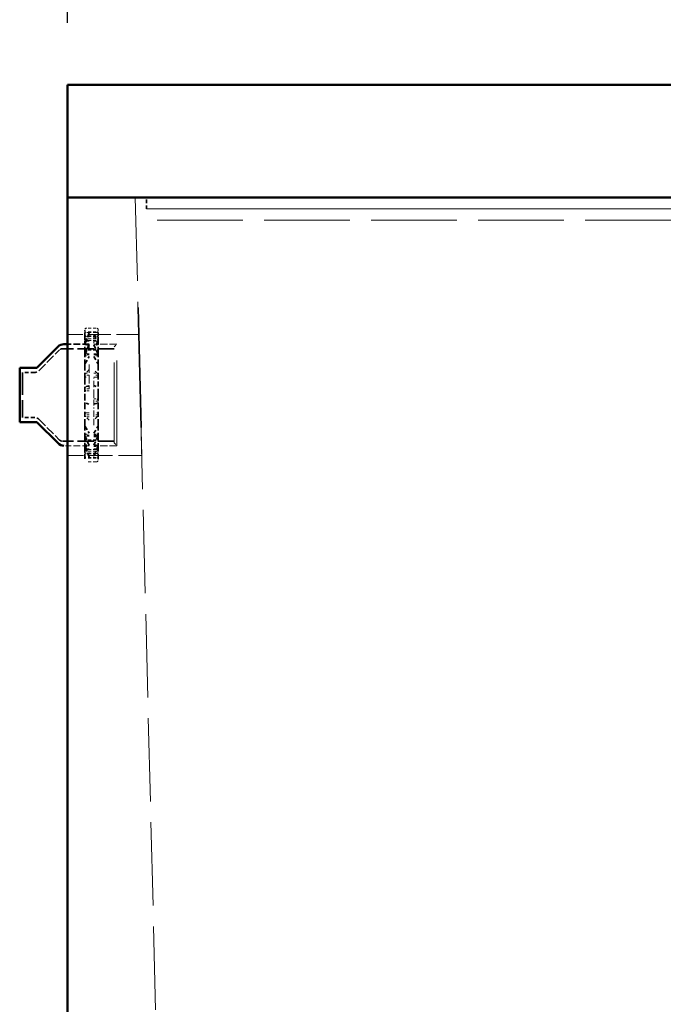
# Model space of a CAD drawing. Units: inches. Extents: x 11 to 363, y 11 to 473.
# Drawn here: x 248 to 276, y 147 to 190 of the extents above; entities that cross this region are included whole.
import ezdxf

# ---------------------------------------------------------------- set-up
doc = ezdxf.new("R2010")
doc.units = ezdxf.units.IN
doc.header["$LTSCALE"] = 1980
doc.header["$MEASUREMENT"] = 0
doc.linetypes.add('DASHED', pattern=[0.2067, 0.1654, -0.0413])
for name, color, linetype, lineweight in [('Dimensions(ACME )', 7, 'Continuous', 25), ('Hidden Edges(ACME )', 7, 'DASHED', 35), ('Visible Edges(ACME )', 7, 'Continuous', 50)]:
    doc.layers.add(name, color=color, linetype=linetype, lineweight=lineweight)
doc.styles.add('DEFAULT-ACME', font='arial.ttf')
doc.dimstyles.new('DEFAULT-ACME -01', dxfattribs={"dimscale": 44, "dimtxt": 0.12, "dimasz": 0.04, "dimexe": 0.125, "dimexo": 0.0625, "dimgap": 0.031496, "dimtad": 0, "dimtih": 1, "dimtoh": 1, "dimrnd": 1e-08, "dimzin": 1, "dimdsep": 46, "dimlunit": 4, "dimtxsty": 'DEFAULT-ACME', "dimblk": 'Filled-1', "dimcen": 0.09, "dimdle": 0.393701, "dimclrd": 256, "dimclre": 256, "dimclrt": 7, "dimadec": 0, "dimazin": 0, "dimtfac": 1, "dimtofl": 0, "dimtmove": 0, "dimatfit": 3, "dimfxl": 1, "dimfrac": 2, "dimtolj": 1, "dimtzin": 0, "dimlwd": 25, "dimlwe": 25, "dimarcsym": 0})

# ---------------------------------------------------------------- blocks, each defined once
blk = doc.blocks.new('Filled-1')
at = {"color": 0}
for p, q in [((0, 0), (-1, 0.25)), ((-1, 0.25), (-1, -0.25)), ((-1, 0), (0, 0)), ((-1, -0.25), (0, 0))]:
    blk.add_line(p, q, dxfattribs=at)
at = {"color": 0, "flags": 128}
blk.add_lwpolyline([(-1, -0.25), (0, 0), (-1, 0.25), (-1, -0.25)], dxfattribs=at)
at = {"color": 0}
blk.add_solid([(-1, -0.25), (0, 0), (-1, 0.25), (-1, -0.25)], dxfattribs=at)
blk = doc.blocks.new('*D22')
at = {"layer": 'Defpoints', "color": 0, "linetype": 'Continuous', "transparency": 16777216}
for p in [(249.781, 223.051), (249.781, 187.451), (331.781, 187.451)]:
    blk.add_point(p, dxfattribs=at)
at = {"layer": 'Dimensions(ACME )', "color": 156, "linetype": 'Continuous', "lineweight": 25, "true_color": 0x004080, "transparency": 16777216}
for p, q in [((249.781, 190.201), (249.781, 228.551)), ((331.781, 190.201), (331.781, 228.551)), ((251.541, 223.051), (278.309, 223.051)), ((330.021, 223.051), (299.248, 223.051))]:
    blk.add_line(p, q, dxfattribs=at)
at = {"layer": 'Dimensions(ACME )', "color": 156, "linetype": 'Continuous', "lineweight": 25, "true_color": 0x004080, "transparency": 16777216, "xscale": 1.759999960660934, "yscale": 1.759999960660934, "zscale": 1.759999960660934, "rotation": 180}
blk.add_blockref('Filled-1', (249.781, 223.051), dxfattribs=at)
at = {"layer": 'Dimensions(ACME )', "color": 156, "linetype": 'Continuous', "lineweight": 25, "true_color": 0x004080, "transparency": 16777216, "xscale": 1.759999960660934, "yscale": 1.759999960660934, "zscale": 1.759999960660934}
blk.add_blockref('Filled-1', (331.781, 223.051), dxfattribs=at)
at = {"layer": 'Dimensions(ACME )', "color": 7, "linetype": 'Continuous', "lineweight": 25, "transparency": 16777216, "insert": (279.695, 225.746), "char_height": 5.28, "attachment_point": 1, "style": 'DEFAULT-ACME'}
blk.add_mtext('\\A1;6\'-10"', dxfattribs=at)

msp = doc.modelspace()

# ---------------------------------------------------------------- linework, layer by layer
at = {"layer": 'Hidden Edges(ACME )', "ltscale": 0.004808}
msp.add_line((249.781, 187.452), (249.781, 182.452), dxfattribs=at)
at = {"layer": 'Hidden Edges(ACME )', "ltscale": 0.148141}
for p, q in [((249.781, 182.451), (249.781, 182.452)), ((249.781, 182.452), (249.781, 182.451))]:
    msp.add_line(p, q, dxfattribs=at)
at = {"layer": 'Hidden Edges(ACME )', "ltscale": 0.078879}
for p, q in [((249.781, 182.452), (331.781, 182.452)), ((331.781, 182.452), (249.781, 182.452))]:
    msp.add_line(p, q, dxfattribs=at)
at = {"layer": 'Hidden Edges(ACME )', "ltscale": 0.061564}
msp.add_line((249.781, 118.452), (249.781, 182.452), dxfattribs=at)
at = {"layer": 'Hidden Edges(ACME )', "linetype": 'DASHED', "lineweight": 18, "ltscale": 0.011284}
msp.add_line((252.781, 182.452), (254.281, 122.452), dxfattribs=at)
at = {"layer": 'Hidden Edges(ACME )', "ltscale": 0.142369}
msp.add_line((252.781, 182.451), (252.781, 182.452), dxfattribs=at)
at = {"layer": 'Hidden Edges(ACME )', "ltscale": 0.073107}
for p, q in [((252.781, 182.452), (328.781, 182.452)), ((328.781, 182.451), (252.781, 182.451))]:
    msp.add_line(p, q, dxfattribs=at)
at = {"layer": 'Hidden Edges(ACME )', "ltscale": 0.141407}
for p, q in [((253.281, 182.451), (253.281, 182.452)), ((253.281, 181.951), (253.281, 181.952))]:
    msp.add_line(p, q, dxfattribs=at)
at = {"layer": 'Hidden Edges(ACME )', "ltscale": 0.000478762}
for p, q in [((253.281, 181.952), (253.281, 182.452)), ((253.281, 181.951), (253.281, 182.451))]:
    msp.add_line(p, q, dxfattribs=at)
at = {"layer": 'Hidden Edges(ACME )', "ltscale": 0.072145}
for p, q in [((253.281, 182.452), (328.281, 182.452)), ((328.281, 182.451), (253.281, 182.451))]:
    msp.add_line(p, q, dxfattribs=at)
at = {"layer": 'Hidden Edges(ACME )', "linetype": 'DASHED', "lineweight": 18, "ltscale": 0.011453}
for p, q in [((253.281, 181.952), (328.281, 181.952)), ((328.281, 181.951), (253.281, 181.951))]:
    msp.add_line(p, q, dxfattribs=at)
at = {"layer": 'Hidden Edges(ACME )', "linetype": 'DASHED', "lineweight": 18, "ltscale": 0.011599}
msp.add_line((328.756, 181.451), (252.806, 181.451), dxfattribs=at)
at = {"layer": 'Hidden Edges(ACME )', "ltscale": 0.001922}
msp.add_line((252.806, 181.451), (252.806, 181.451), dxfattribs=at)
at = {"layer": 'Hidden Edges(ACME )', "ltscale": 0.01813}
msp.add_line((249.781, 171.952), (249.781, 177.952), dxfattribs=at)
at = {"layer": 'Hidden Edges(ACME )', "ltscale": 0.016244}
msp.add_line((253.036, 172.265), (252.901, 177.64), dxfattribs=at)
at = {"layer": 'Hidden Edges(ACME )', "ltscale": 0.000500357}
for p, q in [((250.538, 176.302), (250.538, 176.577)), ((251.138, 176.302), (251.138, 176.577))]:
    msp.add_line(p, q, dxfattribs=at)
at = {"layer": 'Hidden Edges(ACME )', "ltscale": 0.000545165}
for p, q in [((250.738, 176.466), (250.544, 175.936)), ((251.133, 175.936), (250.938, 176.466)), ((250.738, 170.936), (250.544, 171.466)), ((251.133, 171.466), (250.938, 170.936))]:
    msp.add_line(p, q, dxfattribs=at)
at = {"layer": 'Hidden Edges(ACME )', "linetype": 'DASHED', "lineweight": 18, "ltscale": 0.000401804}
for p, q in [((251.048, 176.667), (250.628, 176.667)), ((251.048, 176.191), (250.628, 176.191)), ((251.048, 176.115), (250.628, 176.115)), ((251.048, 171.287), (250.628, 171.287)), ((251.048, 171.211), (250.628, 171.211)), ((251.048, 170.734), (250.628, 170.734))]:
    msp.add_line(p, q, dxfattribs=at)
at = {"layer": 'Hidden Edges(ACME )', "ltscale": 0.000401804}
for p, q in [((251.048, 176.491), (250.628, 176.491)), ((251.048, 176.304), (250.628, 176.304)), ((251.048, 175.71), (250.628, 175.71)), ((251.048, 175.701), (250.628, 175.701)), ((251.048, 171.701), (250.628, 171.701)), ((251.048, 171.692), (250.628, 171.692)), ((251.048, 171.098), (250.628, 171.098)), ((251.048, 170.911), (250.628, 170.911))]:
    msp.add_line(p, q, dxfattribs=at)
at = {"layer": 'Hidden Edges(ACME )', "linetype": 'DASHED', "lineweight": 18, "ltscale": 0.000103594}
for p, q in [((250.738, 176.467), (250.628, 176.467)), ((250.738, 175.915), (250.628, 175.915)), ((251.048, 171.487), (250.938, 171.487)), ((251.048, 171.411), (250.938, 171.411)), ((251.048, 170.934), (250.938, 170.934))]:
    msp.add_line(p, q, dxfattribs=at)
at = {"layer": 'Hidden Edges(ACME )', "ltscale": 0.000469721}
msp.add_line((251.138, 176.302), (251.138, 176.557), dxfattribs=at)
at = {"layer": 'Hidden Edges(ACME )', "ltscale": 0.000278736}
msp.add_line((251.138, 176.308), (251.138, 176.401), dxfattribs=at)
at = {"layer": 'Hidden Edges(ACME )', "ltscale": 0.000125661}
msp.add_line((251.138, 176.396), (251.138, 176.302), dxfattribs=at)
at = {"layer": 'Hidden Edges(ACME )', "ltscale": 0.016242}
msp.add_line((249.781, 171.013), (249.781, 176.388), dxfattribs=at)
at = {"layer": 'Hidden Edges(ACME )', "linetype": 'DASHED', "lineweight": 18, "ltscale": 0.003029}
msp.add_line((252.933, 176.388), (249.781, 176.388), dxfattribs=at)
at = {"layer": 'Hidden Edges(ACME )', "ltscale": 0.000250513}
for p, q in [((250.538, 176.302), (250.538, 176.101)), ((251.138, 176.101), (251.138, 176.302))]:
    msp.add_line(p, q, dxfattribs=at)
at = {"layer": 'Hidden Edges(ACME )', "ltscale": 0.000721979}
for p, q in [((250.538, 175.599), (250.538, 176.101)), ((251.138, 175.599), (251.138, 176.101))]:
    msp.add_line(p, q, dxfattribs=at)
at = {"layer": 'Hidden Edges(ACME )', "ltscale": 0.000103594}
for p, q in [((250.738, 176.291), (250.628, 176.291)), ((250.738, 176.104), (250.628, 176.104)), ((251.048, 176.291), (250.938, 176.291)), ((251.048, 176.104), (250.938, 176.104)), ((250.738, 175.51), (250.628, 175.51)), ((250.738, 175.501), (250.628, 175.501)), ((251.048, 175.51), (250.938, 175.51)), ((251.048, 175.501), (250.938, 175.501)), ((250.738, 171.901), (250.628, 171.901)), ((250.738, 171.892), (250.628, 171.892)), ((251.048, 171.901), (250.938, 171.901)), ((251.048, 171.892), (250.938, 171.892)), ((250.738, 171.298), (250.628, 171.298)), ((251.048, 171.298), (250.938, 171.298)), ((250.738, 171.111), (250.628, 171.111)), ((251.048, 171.111), (250.938, 171.111))]:
    msp.add_line(p, q, dxfattribs=at)
at = {"layer": 'Hidden Edges(ACME )', "linetype": 'DASHED', "lineweight": 18, "ltscale": 0.000347284}
msp.add_line((250.938, 175.991), (250.938, 176.261), dxfattribs=at)
at = {"layer": 'Hidden Edges(ACME )', "ltscale": 0.000106607}
msp.add_line((251.138, 176.302), (251.138, 176.385), dxfattribs=at)
at = {"layer": 'Hidden Edges(ACME )', "ltscale": 0.000250139}
msp.add_line((251.138, 176.302), (251.138, 176.381), dxfattribs=at)
at = {"layer": 'Hidden Edges(ACME )'}
msp.add_line((251.138, 176.308), (251.138, 176.302), dxfattribs=at)
at = {"layer": 'Hidden Edges(ACME )', "linetype": 'DASHED', "lineweight": 18, "ltscale": 0.010316}
msp.add_line((253.067, 171.013), (252.933, 176.388), dxfattribs=at)
at = {"layer": 'Hidden Edges(ACME )', "ltscale": 0.001255}
for p, q in [((248.501, 174.777), (249.426, 175.701)), ((248.501, 172.625), (249.426, 171.701))]:
    msp.add_line(p, q, dxfattribs=at)
at = {"layer": 'Hidden Edges(ACME )', "ltscale": 0.002208}
for p, q in [((251.843, 175.751), (249.546, 175.751)), ((251.843, 171.651), (249.546, 171.651))]:
    msp.add_line(p, q, dxfattribs=at)
at = {"layer": 'Hidden Edges(ACME )', "ltscale": 0.000918468}
msp.add_line((250.738, 175.951), (249.781, 175.951), dxfattribs=at)
at = {"layer": 'Hidden Edges(ACME )', "ltscale": 0.000682551}
for p, q in [((250.538, 175.599), (250.538, 175.096)), ((251.138, 175.599), (251.138, 175.096)), ((250.538, 174.388), (250.538, 173.756)), ((251.138, 173.756), (251.138, 174.388)), ((250.538, 172.401), (250.538, 172.992)), ((251.138, 172.401), (251.138, 172.992))]:
    msp.add_line(p, q, dxfattribs=at)
at = {"layer": 'Hidden Edges(ACME )', "linetype": 'DASHED', "lineweight": 18}
for p, q in [((250.543, 175.935), (250.543, 175.934)), ((250.543, 175.934), (250.543, 175.933)), ((251.133, 175.934), (251.133, 175.933)), ((250.543, 175.503), (250.543, 175.497)), ((250.543, 175.497), (250.543, 175.491)), ((251.133, 175.503), (251.133, 175.497)), ((251.133, 175.497), (251.133, 175.491)), ((250.543, 174.588), (250.543, 174.579)), ((250.543, 174.579), (250.543, 174.57)), ((251.133, 174.588), (251.133, 174.579)), ((251.133, 174.579), (251.133, 174.57)), ((250.543, 173.977), (250.543, 173.986)), ((250.543, 173.967), (250.543, 173.977)), ((251.133, 173.435), (251.133, 173.425)), ((251.133, 173.425), (251.133, 173.415)), ((250.543, 172.823), (250.543, 172.832)), ((250.543, 172.814), (250.543, 172.823)), ((251.133, 172.823), (251.133, 172.832)), ((251.133, 172.814), (251.133, 172.823)), ((250.543, 171.905), (250.543, 171.911)), ((250.543, 171.899), (250.543, 171.905)), ((251.133, 171.905), (251.133, 171.911)), ((251.133, 171.899), (251.133, 171.905)), ((251.133, 171.468), (251.133, 171.469)), ((251.133, 171.467), (251.133, 171.468))]:
    msp.add_line(p, q, dxfattribs=at)
at = {"layer": 'Hidden Edges(ACME )', "linetype": 'DASHED', "lineweight": 18, "ltscale": 0.000185096}
for p, q in [((250.738, 175.934), (250.543, 175.934)), ((250.738, 175.497), (250.543, 175.497)), ((251.133, 175.497), (250.938, 175.497)), ((250.738, 174.579), (250.543, 174.579)), ((251.133, 174.579), (250.938, 174.579)), ((250.738, 173.977), (250.543, 173.977)), ((251.133, 173.425), (250.938, 173.425)), ((250.738, 172.823), (250.543, 172.823)), ((251.133, 172.823), (250.938, 172.823)), ((250.738, 171.905), (250.543, 171.905)), ((251.133, 171.905), (250.938, 171.905)), ((251.133, 171.468), (250.938, 171.468))]:
    msp.add_line(p, q, dxfattribs=at)
at = {"layer": 'Hidden Edges(ACME )', "ltscale": 0.000536915}
for p, q in [((250.738, 175.937), (250.547, 175.517)), ((251.13, 175.517), (250.938, 175.937)), ((250.738, 171.465), (250.547, 171.885)), ((251.13, 171.885), (250.938, 171.465))]:
    msp.add_line(p, q, dxfattribs=at)
at = {"layer": 'Hidden Edges(ACME )', "linetype": 'DASHED', "lineweight": 18, "ltscale": 9.29627e-05}
for p, q in [((250.738, 175.922), (250.639, 175.922)), ((250.938, 174.671), (251.037, 174.671)), ((251.037, 174.487), (250.938, 174.487)), ((250.738, 174.076), (250.639, 174.076)), ((250.639, 173.877), (250.738, 173.877)), ((250.938, 173.525), (251.037, 173.525)), ((250.738, 172.915), (250.639, 172.915)), ((251.037, 173.326), (250.938, 173.326)), ((250.639, 172.731), (250.738, 172.731)), ((251.037, 171.965), (250.938, 171.965)), ((250.938, 171.845), (251.037, 171.845)), ((251.037, 171.48), (250.938, 171.48)), ((250.938, 171.456), (251.037, 171.456))]:
    msp.add_line(p, q, dxfattribs=at)
at = {"layer": 'Hidden Edges(ACME )', "linetype": 'DASHED', "lineweight": 18, "ltscale": 0.00010817}
msp.add_line((250.738, 175.933), (250.738, 175.915), dxfattribs=at)
at = {"layer": 'Hidden Edges(ACME )', "linetype": 'DASHED', "lineweight": 18, "ltscale": 0.000516339}
msp.add_line((250.738, 175.772), (250.738, 175.922), dxfattribs=at)
at = {"layer": 'Hidden Edges(ACME )', "linetype": 'DASHED', "lineweight": 18, "ltscale": 0.000983795}
for p, q in [((251.963, 175.951), (250.938, 175.951)), ((251.963, 171.451), (250.938, 171.451))]:
    msp.add_line(p, q, dxfattribs=at)
at = {"layer": 'Hidden Edges(ACME )', "linetype": 'DASHED', "lineweight": 18, "ltscale": 0.000161029}
for p, q in [((251.843, 175.831), (251.963, 175.951)), ((251.843, 171.571), (251.963, 171.451))]:
    msp.add_line(p, q, dxfattribs=at)
at = {"layer": 'Hidden Edges(ACME )', "linetype": 'DASHED', "lineweight": 18, "ltscale": 0.0109}
msp.add_line((251.843, 171.572), (251.843, 175.831), dxfattribs=at)
at = {"layer": 'Hidden Edges(ACME )', "linetype": 'DASHED', "lineweight": 18, "ltscale": 0.010491}
msp.add_line((251.843, 171.652), (251.843, 175.751), dxfattribs=at)
at = {"layer": 'Hidden Edges(ACME )', "linetype": 'DASHED', "lineweight": 18, "ltscale": 0.011514}
msp.add_line((251.963, 171.452), (251.963, 175.951), dxfattribs=at)
at = {"layer": 'Hidden Edges(ACME )', "ltscale": 0.000899002}
for p, q in [((250.538, 174.388), (250.538, 175.096)), ((251.138, 174.388), (251.138, 175.096)), ((250.538, 173.756), (250.538, 172.992)), ((251.138, 173.756), (251.138, 172.992))]:
    msp.add_line(p, q, dxfattribs=at)
at = {"layer": 'Hidden Edges(ACME )', "ltscale": 0.000521429}
for p, q in [((250.552, 175.094), (250.738, 175.402)), ((250.938, 175.402), (251.124, 175.094)), ((250.552, 172.308), (250.738, 172)), ((250.938, 172), (251.124, 172.308))]:
    msp.add_line(p, q, dxfattribs=at)
at = {"layer": 'Hidden Edges(ACME )', "ltscale": 0.00302}
msp.add_line((247.778, 174.701), (247.778, 172.701), dxfattribs=at)
at = {"layer": 'Hidden Edges(ACME )', "ltscale": 0.000516698}
for p, q in [((248.318, 174.701), (247.778, 174.701)), ((248.318, 172.701), (247.778, 172.701))]:
    msp.add_line(p, q, dxfattribs=at)
at = {"layer": 'Hidden Edges(ACME )', "linetype": 'DASHED', "lineweight": 18, "ltscale": 0.000485702}
for p, q in [((250.738, 174.826), (250.565, 174.64)), ((251.112, 174.64), (250.938, 174.826)), ((250.738, 172.576), (250.565, 172.762)), ((251.112, 172.762), (250.938, 172.576))]:
    msp.add_line(p, q, dxfattribs=at)
at = {"layer": 'Hidden Edges(ACME )', "linetype": 'DASHED', "lineweight": 18, "ltscale": 0.001131}
msp.add_line((250.738, 175.056), (250.738, 173.977), dxfattribs=at)
at = {"layer": 'Hidden Edges(ACME )', "linetype": 'DASHED', "lineweight": 18, "ltscale": 0.000852452}
for p, q in [((250.938, 173.667), (250.938, 174.456)), ((250.938, 172.356), (250.938, 173.094))]:
    msp.add_line(p, q, dxfattribs=at)
at = {"layer": 'Hidden Edges(ACME )', "ltscale": 0.000367501}
for p, q in [((250.607, 174.07), (250.738, 174.115)), ((250.938, 173.287), (251.07, 173.331))]:
    msp.add_line(p, q, dxfattribs=at)
at = {"layer": 'Hidden Edges(ACME )', "linetype": 'DASHED', "lineweight": 18, "ltscale": 0.000161113}
msp.add_line((250.738, 174.109), (250.738, 174.115), dxfattribs=at)
at = {"layer": 'Hidden Edges(ACME )', "ltscale": 0.000367502}
for p, q in [((250.938, 174.115), (251.07, 174.07)), ((250.607, 173.331), (250.738, 173.287))]:
    msp.add_line(p, q, dxfattribs=at)
at = {"layer": 'Hidden Edges(ACME )', "linetype": 'DASHED', "lineweight": 18, "ltscale": 0.000321883}
for p, q in [((250.938, 173.374), (250.938, 173.667)), ((250.938, 173.346), (250.938, 173.094))]:
    msp.add_line(p, q, dxfattribs=at)
at = {"layer": 'Hidden Edges(ACME )', "linetype": 'DASHED', "lineweight": 18, "ltscale": 2.54761e-05}
msp.add_line((250.938, 173.374), (250.938, 173.346), dxfattribs=at)
at = {"layer": 'Hidden Edges(ACME )', "ltscale": 0.000839666}
for p, q in [((250.538, 172.401), (250.538, 171.782)), ((251.138, 172.401), (251.138, 171.782))]:
    msp.add_line(p, q, dxfattribs=at)
at = {"layer": 'Hidden Edges(ACME )', "ltscale": 0.000538301}
for p, q in [((250.538, 171.395), (250.538, 171.782)), ((251.138, 171.394), (251.138, 171.782))]:
    msp.add_line(p, q, dxfattribs=at)
at = {"layer": 'Hidden Edges(ACME )', "linetype": 'DASHED', "lineweight": 18, "ltscale": 0.000918468}
msp.add_line((250.738, 171.451), (249.781, 171.451), dxfattribs=at)
at = {"layer": 'Hidden Edges(ACME )', "ltscale": 0.000618044}
for p, q in [((250.538, 171.394), (250.538, 171.001)), ((251.138, 171.394), (251.138, 171.001))]:
    msp.add_line(p, q, dxfattribs=at)
at = {"layer": 'Hidden Edges(ACME )', "linetype": 'DASHED', "lineweight": 18, "ltscale": 0.003159}
msp.add_line((253.067, 171.013), (249.781, 171.013), dxfattribs=at)
at = {"layer": 'Hidden Edges(ACME )', "ltscale": 0.000390392}
for p, q in [((250.538, 171.001), (250.538, 170.824)), ((251.138, 171.001), (251.138, 170.824))]:
    msp.add_line(p, q, dxfattribs=at)
at = {"layer": 'Hidden Edges(ACME )', "linetype": 'DASHED', "lineweight": 18, "ltscale": 2.54849e-05}
msp.add_line((250.738, 171.143), (250.738, 171.132), dxfattribs=at)
at = {"layer": 'Hidden Edges(ACME )', "linetype": 'DASHED', "lineweight": 18, "ltscale": 0.000111165}
msp.add_line((250.938, 171.131), (250.938, 171.111), dxfattribs=at)
at = {"layer": 'Hidden Edges(ACME )', "linetype": 'DASHED', "lineweight": 18, "ltscale": 0.000203064}
msp.add_line((250.938, 171.111), (250.938, 170.935), dxfattribs=at)
at = {"layer": 'Hidden Edges(ACME )', "linetype": 'DASHED', "lineweight": 18, "ltscale": 4.74053e-05}
msp.add_line((250.938, 171.07), (250.938, 171.111), dxfattribs=at)
at = {"layer": 'Hidden Edges(ACME )', "linetype": 'DASHED', "lineweight": 18, "ltscale": 0.000296761}
msp.add_line((250.938, 171.071), (250.938, 170.934), dxfattribs=at)
at = {"layer": 'Hidden Edges(ACME )', "ltscale": 0.000357923}
msp.add_line((251.138, 171), (251.138, 170.844), dxfattribs=at)
at = {"layer": 'Hidden Edges(ACME )', "linetype": 'DASHED', "lineweight": 18, "ltscale": 0.000133773}
for centre, start, end in [((250.628, 176.577), 90, 180), ((250.628, 176.557), 180, 270), ((251.048, 176.577), 0, 90), ((251.048, 176.557), 270, 0), ((250.628, 176.101), 90, 180), ((250.628, 176.025), 90, 180), ((250.628, 176.081), 180, 270), ((250.628, 176.005), 180, 270), ((251.048, 176.101), 0, 90), ((251.048, 176.025), 0, 90), ((251.048, 176.081), 270, 0), ((251.048, 176.005), 270, 0), ((250.628, 175.62), 90, 180), ((250.628, 171.397), 90, 180), ((250.628, 171.321), 90, 180), ((250.628, 171.301), 180, 270), ((251.048, 171.397), 0, 90), ((251.048, 171.321), 0, 90), ((251.048, 171.377), 270, 0), ((251.048, 171.301), 270, 0), ((251.048, 171.188), 270, 0), ((251.048, 170.844), 0, 90), ((251.048, 170.824), 270, 0)]:
    msp.add_arc(centre, 0.09, start, end, dxfattribs=at)
at = {"layer": 'Hidden Edges(ACME )', "ltscale": 0.000133773}
for centre, start, end in [((251.048, 176.401), 0, 90), ((250.628, 176.381), 180, 270), ((250.628, 176.194), 180, 270), ((251.048, 176.214), 0, 90), ((250.628, 175.6), 180, 270), ((250.628, 175.591), 180, 270), ((251.048, 175.62), 0, 90), ((251.048, 175.611), 0, 90), ((250.628, 171.791), 180, 270), ((250.628, 171.782), 180, 270), ((251.048, 171.811), 0, 90), ((251.048, 171.802), 0, 90), ((250.628, 171.188), 180, 270), ((251.048, 171.208), 0, 90), ((250.628, 171.001), 180, 270), ((251.048, 171.021), 0, 90)]:
    msp.add_arc(centre, 0.09, start, end, dxfattribs=at)
at = {"layer": 'Hidden Edges(ACME )', "ltscale": 0.000126218}
for centre, start, end in [((249.546, 175.581), 90, 135), ((249.546, 171.821), 225, 270)]:
    msp.add_arc(centre, 0.17, start, end, dxfattribs=at)
at = {"layer": 'Hidden Edges(ACME )', "ltscale": 0.000194215}
for centre, start, end in [((248.318, 174.961), 270, 315), ((248.318, 172.441), 45, 90)]:
    msp.add_arc(centre, 0.26, start, end, dxfattribs=at)
at = {"layer": 'Hidden Edges(ACME )', "linetype": 'DASHED', "lineweight": 18, "ltscale": 0.000138171}
for centre, major_axis, ratio, start_param, end_param in [((250.639, 175.933), (-0.0958, 0), 0.115083, 6.283185, 7.853981), ((250.639, 175.503), (-0.0958, 0), 0.565974, 4.712389, 6.283185), ((251.037, 175.933), (0.0958, 0), 0.115083, 4.712389, 6.283185), ((251.037, 175.503), (0.0958, 0), 0.565974, 6.283185, 7.853981), ((250.639, 175.491), (-0.0958, 0), 0.565974, 6.283185, 7.853981), ((251.037, 175.491), (0.0958, 0), 0.565974, 4.712389, 6.283185), ((250.639, 174.588), (-0.0958, 0), 0.865213, 4.712389, 6.283185), ((251.037, 174.588), (0.0958, 0), 0.865213, 6.283185, 7.853981), ((250.639, 174.57), (-0.0958, 0), 0.865213, 6.283185, 7.853981), ((251.037, 174.57), (0.0958, 0), 0.865213, 4.712389, 6.283185), ((250.639, 173.986), (-0.0958, 0), 0.932619, 4.712389, 6.283186), ((250.639, 173.967), (-0.0958, 0), 0.932619, 0, 1.570797), ((251.037, 173.435), (0.0958, 0), 0.932619, 0, 1.570797), ((251.037, 173.415), (0.0958, 0), 0.932619, 4.712389, 6.283186), ((250.639, 172.832), (-0.0958, 0), 0.865213, 4.712389, 6.283185), ((251.037, 172.832), (0.0958, 0), 0.865213, 6.283185, 7.853981), ((250.639, 172.814), (-0.0958, 0), 0.865213, 6.283185, 7.853981), ((251.037, 172.814), (0.0958, 0), 0.865213, 4.712389, 6.283185), ((250.639, 171.911), (-0.0958, 0), 0.565974, 4.712389, 6.283185), ((250.639, 171.899), (-0.0958, 0), 0.565974, 6.283185, 7.853981), ((251.037, 171.911), (0.0958, 0), 0.565974, 6.283185, 7.853981), ((251.037, 171.899), (0.0958, 0), 0.565974, 4.712389, 6.283185), ((251.037, 171.469), (0.0958, 0), 0.115083, 6.283185, 7.853981), ((251.037, 171.467), (0.0958, 0), 0.115083, 4.712389, 6.283185)]:
    msp.add_ellipse(centre, major_axis=major_axis, ratio=ratio, start_param=start_param, end_param=end_param, dxfattribs=at)
at = {"layer": 'Hidden Edges(ACME )', "linetype": 'DASHED', "lineweight": 18, "ltscale": 1.70205e-05}
for centre, major_axis, ratio, start_param, end_param in [((250.618, 174.002), (-0.017, -0.33), 0.360407, 1.681733, 1.742349), ((251.058, 173.4), (-0.017, -0.33), 0.360407, 4.823326, 4.883941), ((251.058, 171.264), (0.119, 0.33), 0.039422, 3.002772, 3.063388)]:
    msp.add_ellipse(centre, major_axis=major_axis, ratio=ratio, start_param=start_param, end_param=end_param, dxfattribs=at)
at = {"layer": 'Hidden Edges(ACME )', "linetype": 'DASHED', "lineweight": 18}
for points in [[(250.738, 174.052), (250.738, 174.053), (250.738, 174.055), (250.738, 174.056)], [(250.738, 174.028), (250.738, 174.029), (250.738, 174.031), (250.738, 174.032)], [(250.938, 173.37), (250.938, 173.371), (250.938, 173.373), (250.938, 173.374)], [(250.938, 173.346), (250.938, 173.347), (250.938, 173.349), (250.938, 173.35)], [(250.938, 170.939), (250.938, 170.939), (250.938, 170.939), (250.938, 170.938)], [(250.938, 170.936), (250.938, 170.936), (250.938, 170.936), (250.938, 170.935)]]:
    msp.add_open_spline(points, degree=3, dxfattribs=at)
at = {"layer": 'Visible Edges(ACME )'}
for p, q in [((278.531, 187.452), (249.781, 187.452)), ((249.781, 187.452), (249.781, 187.451)), ((249.781, 187.451), (249.781, 182.451)), ((249.781, 187.451), (331.781, 187.451)), ((331.781, 182.451), (249.781, 182.451)), ((249.781, 118.451), (249.781, 182.451)), ((249.781, 182.451), (331.781, 182.451)), ((248.431, 174.919), (249.355, 175.843)), ((249.781, 175.951), (249.616, 175.951)), ((247.653, 174.901), (247.653, 172.501)), ((248.388, 174.901), (247.653, 174.901)), ((248.388, 172.501), (247.653, 172.501)), ((248.431, 172.483), (249.355, 171.559))]:
    msp.add_line(p, q, dxfattribs=at)
at = {"layer": 'Visible Edges(ACME )', "linetype": 'DASHED', "lineweight": 18, "ltscale": 0.000156167}
msp.add_line((249.781, 171.451), (249.616, 171.451), dxfattribs=at)
at = {"layer": 'Visible Edges(ACME )'}
for centre, radius, start, end in [((249.616, 175.581), 0.37, 90, 135), ((248.388, 174.961), 0.06, 270, 315), ((248.388, 172.441), 0.06, 45, 90), ((249.616, 171.821), 0.37, 225, 270)]:
    msp.add_arc(centre, radius, start, end, dxfattribs=at)

# ---------------------------------------------------------------- dimensions: what is measured, and where the dimension line sits
at = {"layer": 'Dimensions(ACME )', "color": 156, "linetype": 'Continuous', "lineweight": 25, "true_color": 0x004080}
dim = msp.add_linear_dim(base=(249.781, 223.051), p1=(331.781, 187.451), p2=(249.781, 187.451), angle=180, dimstyle='DEFAULT-ACME -01', override={"dimgap": 0.031496, "dimtih": 0, "dimtoh": 0, "dimdec": 2, "dimlfac": 1, "dimtol": 0, "dimlim": 0, "dimtp": 0, "dimtm": 0, "dimtdec": 2, "dimatfit": 1}, dxfattribs=at)
dim.commit()
dim.dimension.update_dxf_attribs({"geometry": '*D22', "text_midpoint": (288.779, 223.051), "dimtype": 160})

doc.saveas('drawing.dxf')
